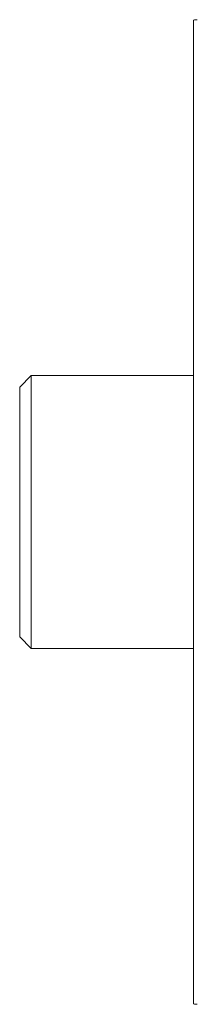
# Model space of a CAD drawing. Units: millimetres. Extents: x -369 to 666, y -313 to 521.
# Drawn here: x -85 to -77, y 453 to 495 of the extents above; entities that cross this region are included whole.
import ezdxf

# ---------------------------------------------------------------- set-up
doc = ezdxf.new("R2010")
doc.units = ezdxf.units.MM

msp = doc.modelspace()

# ---------------------------------------------------------------- linework, layer by layer
at = {"color": 7, "linetype": 'Continuous', "lineweight": 0}
for p, q in [((-77.169, 474.148), (-77.169, 495.434)), ((-84.169, 480.048), (-84.669, 479.548)), ((-77.169, 480.048), (-84.169, 480.048)), ((-84.169, 480.048), (-84.169, 474.148)), ((-84.669, 479.548), (-84.669, 474.148)), ((-84.669, 474.148), (-84.669, 468.748)), ((-84.169, 474.148), (-84.169, 468.248)), ((-77.169, 452.862), (-77.169, 474.148)), ((-84.669, 468.748), (-84.169, 468.248)), ((-84.169, 468.248), (-77.169, 468.248))]:
    msp.add_line(p, q, dxfattribs=at)
for centre, start, end in [((-77.003, 494.448), 90, 99.5372), ((-77.003, 453.848), 260.4628, 270)]:
    msp.add_arc(centre, 1, start, end, dxfattribs=at)

doc.saveas('drawing.dxf')
